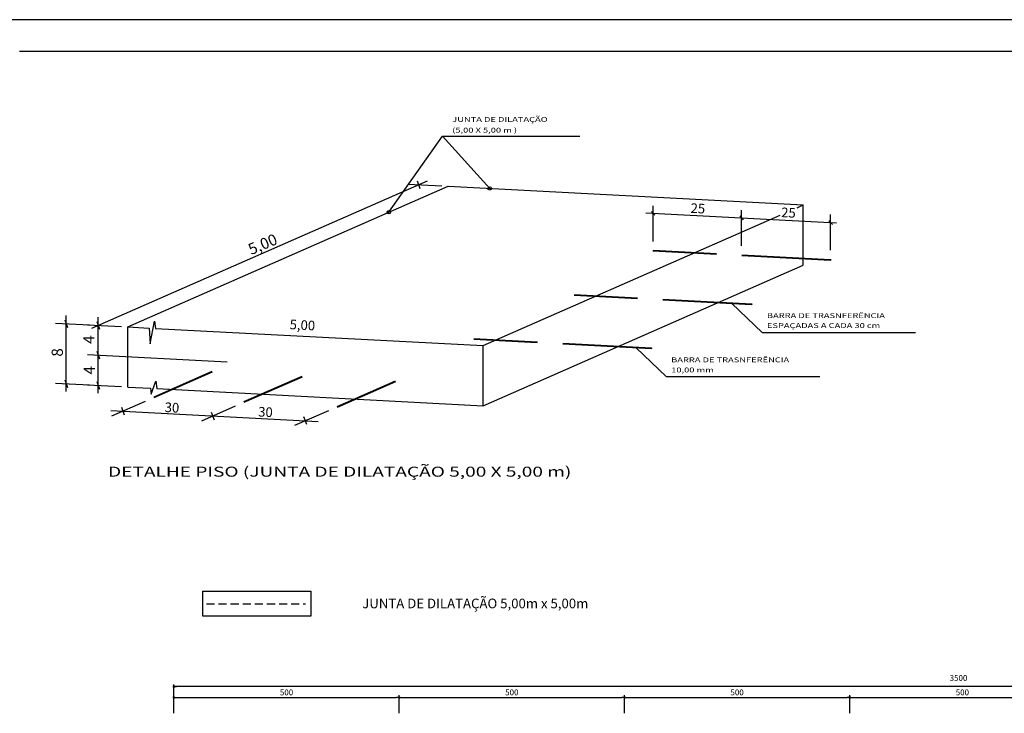
# Model space of a CAD drawing. Extents: x -4815 to 12476, y 14655 to 22855.
# Drawn here: x 8407 to 9957, y 16764 to 17856 of the extents above; entities that cross this region are included whole.
import ezdxf

# ---------------------------------------------------------------- set-up
doc = ezdxf.new("R2010")
doc.units = 0
doc.header["$LTSCALE"] = 200
doc.linetypes.add('HIDDEN', pattern=[9.525, 6.35, -3.175])
doc.linetypes.add('HIDDENX2', pattern=[0.75, 0.5, -0.25])
doc.layers.get('0').update_dxf_attribs({"linetype": 'CONTINUOUS'})
doc.layers.get('DEFPOINTS').update_dxf_attribs({"linetype": 'CONTINUOUS'})
for name, color, linetype in [('EDIFICACOES', 6, 'CONTINUOUS'), ('ESPEC', 2, 'CONTINUOUS'), ('FOLHA2', 7, 'CONTINUOUS'), ('P1-PAREDE', 255, 'CONTINUOUS'), ('TIGRECAD', 2, 'CONTINUOUS')]:
    doc.layers.add(name, color=color, linetype=linetype)
doc.styles.add('RE100', font='SIMPLEX.shx', dxfattribs={"height": 120})
doc.styles.add('REGUA80', font='monotxt.shx', dxfattribs={"width": 1.4})

# ---------------------------------------------------------------- blocks, each defined once
blk = doc.blocks.new('A$C40B85318')
at = {"layer": 'FOLHA2', "color": 1, "linetype": 'BYBLOCK'}
blk.add_line((4103, 2900, -467.2), (0, 2900, -467.2), dxfattribs=at)
at = {"layer": 'FOLHA2', "color": 0, "linetype": 'BYBLOCK'}
blk.add_line((4053, 2850, -467.2), (100, 2850, -467.2), dxfattribs=at)
blk = doc.blocks.new('_DOT')
at = {"color": 0, "linetype": 'BYBLOCK'}
blk.add_line((-0.5, 0), (-1, 0), dxfattribs=at)
at = {"color": 0, "linetype": 'BYBLOCK', "const_width": 0.5}
blk.add_lwpolyline([(-0.25, 0, 1), (0.25, 0, 1)], format="xyb", close=True, dxfattribs=at)

msp = doc.modelspace()

# ---------------------------------------------------------------- linework, layer by layer
at = {"color": 10, "linetype": 'HIDDEN', "ltscale": 0.01}
msp.add_line((8700.92, 16936.54), (8856.79, 16936.54), dxfattribs=at)
at = {"color": 1, "linetype": 'BYBLOCK'}
for p, q in [((11122.79, 16806.12), (8648.63, 16806.12)), ((8649.69, 16764.12), (8649.69, 16809.57)), ((8653.95, 16788.98), (9000.1, 16788.98)), ((9004.36, 16764.12), (9004.36, 16792.53)), ((9004.36, 16764.12), (9004.36, 16792.53)), ((9008.62, 16788.98), (9354.77, 16788.98)), ((9359.03, 16764.12), (9359.03, 16792.53)), ((9359.03, 16764.12), (9359.03, 16792.53)), ((9363.28, 16788.98), (9709.44, 16788.98)), ((9713.7, 16764.12), (9713.7, 16792.53)), ((9713.7, 16764.12), (9713.7, 16792.53)), ((9717.95, 16788.98), (10064.11, 16788.98))]:
    msp.add_line(p, q, dxfattribs=at)
msp.add_lwpolyline([(8695.07, 16956.31), (8865.45, 16956.31), (8865.45, 16916.77), (8695.07, 16916.77)], close=True)
at = {"layer": 'DEFPOINTS', "color": 0, "linetype": 'BYBLOCK'}
for p in [(8649.69, 16806.12), (9004.36, 16788.98), (9359.03, 16788.98), (9713.7, 16788.98)]:
    msp.add_point(p, dxfattribs=at)
at = {"layer": 'ESPEC', "color": 1}
for p, q in [((9575.67, 17363.56), (9817.36, 17363.56)), ((9424.91, 17293.97), (9666.6, 17293.97))]:
    msp.add_line(p, q, dxfattribs=at)
at = {"layer": 'TIGRECAD', "color": 1}
for p, q in [((8988.05, 17552.68), (9072.37, 17672.68)), ((9146.88, 17590.2), (9072.37, 17672.68)), ((9072.37, 17672.68), (9288.67, 17672.68)), ((8520.23, 17370.29), (9048.92, 17602.35)), ((9017.84, 17596.99), (9071.35, 17594.18)), ((9032.47, 17602.12), (9036.91, 17590.08)), ((9392.63, 17551.86), (9692.94, 17536.06)), ((9401.34, 17554.15), (9406.65, 17548.36)), ((9403.99, 17506.56), (9403.99, 17562.64)), ((9543.53, 17499.78), (9543.53, 17555.86)), ((9683.67, 17492.97), (9683.67, 17549.05)), ((9540.87, 17546.82), (9546.18, 17541.02)), ((9681.01, 17539.45), (9686.32, 17533.65)), ((9528.31, 17408.92), (9575.67, 17363.56)), ((8463.21, 17378.35), (8516.72, 17375.54)), ((8477.84, 17383.49), (8482.28, 17371.45)), ((8480.06, 17270.59), (8480.06, 17390.34)), ((8528.32, 17380.83), (8532.76, 17368.79)), ((8530.54, 17267.93), (8530.54, 17387.69)), ((8513.69, 17375.7), (8567.2, 17372.89)), ((8528.32, 17333.83), (8532.76, 17321.79)), ((9377.55, 17339.33), (9424.91, 17293.97)), ((8513.69, 17328.7), (8733.66, 17317.13)), ((8477.84, 17288.8), (8482.28, 17276.76)), ((8528.32, 17286.15), (8532.76, 17274.11)), ((8463.21, 17283.67), (8516.72, 17280.85)), ((8513.69, 17281.01), (8567.2, 17278.2)), ((8551.83, 17232.1), (8605.1, 17255.48)), ((8550.26, 17240.71), (8876.92, 17223.53)), ((8566.95, 17245.73), (8571.39, 17233.69)), ((8693.45, 17224.65), (8746.73, 17248.03)), ((8708.58, 17238.28), (8713.02, 17226.24)), ((8840.15, 17217.44), (8893.43, 17240.82)), ((8853.97, 17231.4), (8858.41, 17219.36))]:
    msp.add_line(p, q, dxfattribs=at)
at = {"layer": 'TIGRECAD'}
msp.add_line((9072.37, 17672.68), (9072.37, 17672.68), dxfattribs=at)
at = {"layer": 'TIGRECAD', "color": 0}
for p, q in [((8577.23, 17372.36), (9081.38, 17593.65)), ((9081.38, 17593.65), (9640.6, 17564.24)), ((9630.77, 17559.92), (9640.6, 17564.24)), ((9640.6, 17469.55), (9640.6, 17564.24)), ((9136.45, 17342.95), (9604.19, 17548.26)), ((9136.45, 17248.26), (9640.6, 17469.55)), ((8577.23, 17372.36), (8610.74, 17370.31)), ((8577.23, 17277.67), (8577.23, 17372.36)), ((8620.76, 17369.79), (9136.45, 17342.95)), ((9136.45, 17248.26), (9136.45, 17342.95)), ((8577.23, 17277.67), (8612.59, 17275.81)), ((8622.61, 17275.29), (9136.45, 17248.26))]:
    msp.add_line(p, q, dxfattribs=at)
at = {"layer": 'TIGRECAD', "color": 6, "linetype": 'HIDDENX2'}
for p, q in [((9403.94, 17491.8), (9543.74, 17484.45)), ((9403.97, 17492.36), (9543.47, 17485.02)), ((9403.99, 17492.92), (9543.8, 17485.56)), ((9279.66, 17422), (9419.46, 17414.64)), ((9279.69, 17422.56), (9419.19, 17415.22)), ((9279.72, 17423.12), (9419.52, 17415.76)), ((9121.96, 17352.78), (9261.76, 17345.42)), ((9121.99, 17353.34), (9261.49, 17346)), ((9122.02, 17353.9), (9261.82, 17346.54))]:
    msp.add_line(p, q, dxfattribs=at)
at = {"layer": 'TIGRECAD', "color": 3}
for p, q in [((9543.74, 17484.45), (9683.55, 17477.09)), ((9543.77, 17485), (9683.28, 17477.67)), ((9543.8, 17485.56), (9683.61, 17478.21)), ((9419.46, 17414.64), (9559.27, 17407.29)), ((9419.49, 17415.2), (9559, 17407.87)), ((9419.52, 17415.76), (9559.33, 17408.41)), ((9261.82, 17346.54), (9401.63, 17339.19)), ((9261.76, 17345.42), (9401.57, 17338.07)), ((9261.79, 17345.98), (9401.3, 17338.65))]:
    msp.add_line(p, q, dxfattribs=at)
at = {"layer": 'TIGRECAD', "color": 3, "linetype": 'HIDDENX2'}
for p, q in [((8618.36, 17262.16), (8746.55, 17318.43)), ((8618.58, 17261.65), (8746.78, 17317.92)), ((8618.81, 17261.13), (8747, 17317.4)), ((8759.98, 17254.71), (8888.18, 17310.98)), ((8760.21, 17254.2), (8888.4, 17310.47)), ((8760.43, 17253.69), (8888.63, 17309.96)), ((8906.91, 17246.98), (9035.1, 17303.25)), ((8907.13, 17246.47), (9035.33, 17302.74)), ((8907.36, 17245.96), (9035.55, 17302.23))]:
    msp.add_line(p, q, dxfattribs=at)
at = {"layer": 'TIGRECAD', "color": 0}
for points in [[(8610.74, 17370.31), (8612.19, 17345.87), (8619.29, 17381.19), (8620.76, 17369.79)], [(8612.59, 17275.81), (8614.04, 17266.33), (8621.14, 17286.68), (8622.61, 17275.29)]]:
    msp.add_lwpolyline(points, dxfattribs=at)
at = {"layer": 'TIGRECAD'}
for centre in [(9146.88, 17590.2), (8988.05, 17552.68)]:
    msp.add_circle(centre, 2.72, dxfattribs=at)
at = {"layer": 'TIGRECAD', "color": 3}
for centre in [(9683.58, 17477.65), (9559.3, 17407.85), (9401.6, 17338.63)]:
    msp.add_ellipse(centre, major_axis=(-0.029, -0.559), ratio=0.5409675, dxfattribs=at)

# ---------------------------------------------------------------- block references
at = {"color": 1, "linetype": 'BYBLOCK', "xscale": 4.256010183280523, "yscale": 4.256010183282342, "zscale": 4.256010183280822, "rotation": 180}
for p in [(8649.69, 16806.12), (8649.69, 16788.98), (9004.36, 16788.98), (9359.03, 16788.98), (9713.7, 16788.98)]:
    msp.add_blockref('_DOT', p, dxfattribs=at)
at = {"color": 1, "linetype": 'BYBLOCK', "xscale": 4.256010183280523, "yscale": 4.256010183282342, "zscale": 4.256010183280822}
for p in [(9004.36, 16788.98), (9359.03, 16788.98), (9713.7, 16788.98)]:
    msp.add_blockref('_DOT', p, dxfattribs=at)
at = {"layer": 'EDIFICACOES', "color": 7}
msp.add_blockref('A$C40B85318', (8306.82, 14955.76), dxfattribs=at)

# ---------------------------------------------------------------- texts
at = {"color": 2, "linetype": 'BYBLOCK', "attachment_point": 5}
for s, insert, char_height in [('\\A1;JUNTA DE DILATAÇÃO 5,00m x 5,00m', (9124.19, 16937), 15.2152), ('\\A1;3500', (9884.97, 16819.74), 9.221), ('\\A1;500', (8827.03, 16797), 9.221), ('\\A1;500', (9181.69, 16797.03), 9.221), ('\\A1;500', (9536.36, 16797.03), 9.221), ('\\A1;500', (9891.03, 16797.03), 9.221)]:
    msp.add_mtext(s, dxfattribs=dict(at, insert=insert, char_height=char_height))
at = {"layer": 'P1-PAREDE', "color": 2, "style": 'REGUA80', "width": 1.4}
for s, height, p in [('JUNTA DE DILATAÇÃO', 7.6852, (9087.82, 17694.93)), ('(5,00 X 5,00 m ) ', 7.6852, (9087.82, 17678.03)), ('BARRA DE TRASNFERÊNCIA', 7.6852, (9583.34, 17386.15)), ('ESPAÇADAS A CADA 30 cm', 7.6852, (9583.34, 17370.52)), ('BARRA DE TRASNFERÊNCIA', 7.6852, (9432.58, 17316.57)), ('10,00 mm', 7.685, (9432.58, 17300.63)), ('DETALHE PISO (JUNTA DE DILATAÇÃO 5,00 X 5,00 m)', 15.7484, (8546.02, 17136.53))]:
    msp.add_text(s, height=height, dxfattribs=at).set_placement(p)
at = {"layer": 'TIGRECAD', "style": 'RE100'}
for s, height, rotation, p in [('25', 15.12, 356.98949, (9462.8, 17551.82)), ('25', 15.12, 356.98949, (9605.44, 17545.13)), ('5,00', 17.64, 22.94242, (8771.36, 17485.2)), ('5,00', 15.12, 356.98949, (8831.59, 17368.75)), ('4', 17.64, 90, (8524.48, 17345.63)), ('8', 17.64, 90, (8474.82, 17325.43)), ('4', 17.64, 90, (8525.32, 17297.36)), ('30', 15.12, 356.98949, (8634.84, 17238.44)), ('30', 15.12, 356.98949, (8782.05, 17231.38))]:
    msp.add_text(s, height=height, rotation=rotation, dxfattribs=at).set_placement(p)

doc.saveas('drawing.dxf')
